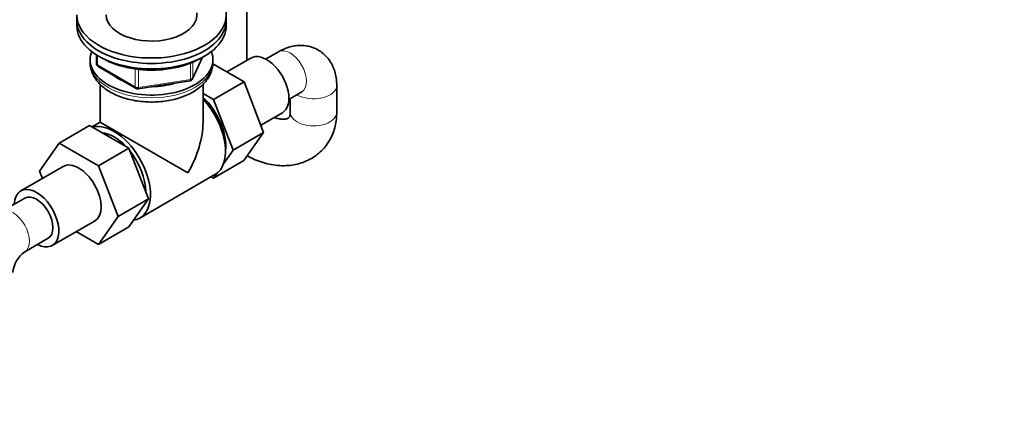
# Model space of a CAD drawing. Units: millimetres. Extents: x 0 to 1478, y 0 to 1758.
# Drawn here: x 1181 to 1478, y 221 to 340 of the extents above; entities that cross this region are included whole.
import ezdxf
from ezdxf import colors
from ezdxf.entities.mleader import LeaderData, LeaderLine
from ezdxf.math import Vec2, Vec3

# ---------------------------------------------------------------- set-up
doc = ezdxf.new("R2010")
doc.units = ezdxf.units.MM
doc.layers.add('DV6_Défaut', color=7, linetype='Continuous')
doc.layers.add('Défaut', color=7, linetype='Continuous')

# ---------------------------------------------------------------- blocks, each defined once
blk = doc.blocks.new('_DOT')
at = {"color": 0}
blk.add_line((0, 0), (-1, 0), dxfattribs=at)
at = {"color": 0, "const_width": 0.333}
blk.add_lwpolyline([(-0.1665, 0, 1), (0.1665, 0, 1)], format="xyb", close=True, dxfattribs=at)
blk = doc.blocks.new('SE5')
at = {"layer": 'DV6_Défaut', "color": 7, "linetype": 'Continuous', "lineweight": 35}
for p, q in [((1249.76, 328.14), (1249.76, 349.51)), ((1198.55, 341.83), (1198.55, 340.19)), ((1243.55, 340.19), (1243.55, 341.83)), ((1198.55, 340.19), (1198.55, 338.56)), ((1243.55, 338.56), (1243.55, 340.19)), ((1204.44, 329.8), (1204.44, 327.16)), ((1259.27, 330.74), (1255.41, 328.51)), ((1202.55, 328.35), (1202.55, 327.54)), ((1204.94, 326.3), (1216.37, 319.7)), ((1233.39, 322.56), (1236.41, 329.07)), ((1248.92, 321.65), (1239.5, 327.09)), ((1239.55, 327.54), (1239.55, 328.35)), ((1250.95, 328.82), (1243.73, 324.65)), ((1205.55, 320.92), (1205.55, 309.54)), ((1217.02, 319.57), (1232.64, 321.99)), ((1236.55, 309.54), (1236.55, 320.95)), ((1239.73, 316.35), (1248.92, 321.65)), ((1254.8, 306.39), (1248.92, 321.65)), ((1276.84, 312.43), (1276.84, 320.6)), ((1239.73, 316.35), (1236.55, 318.18)), ((1262.41, 316.39), (1266.27, 318.62)), ((1245.6, 301.08), (1239.73, 316.35)), ((1262.84, 316.64), (1262.84, 312.43)), ((1253.94, 308.61), (1260.45, 312.37)), ((1202.38, 308.52), (1193.18, 303.21)), ((1202.38, 308.52), (1214.24, 301.66)), ((1205.55, 309.54), (1203.08, 308.11)), ((1232.01, 294.26), (1205.55, 309.54)), ((1245.6, 301.08), (1254.8, 306.39)), ((1248.89, 297.99), (1254.8, 306.39)), ((1187.31, 294.73), (1193.18, 303.21)), ((1193.18, 303.21), (1205.05, 296.36)), ((1214.24, 301.66), (1205.05, 296.36)), ((1214.24, 301.66), (1220.16, 286.41)), ((1242.71, 296.96), (1245.6, 301.08)), ((1239.7, 292.68), (1248.89, 297.99)), ((1194.38, 296.16), (1181.65, 288.82)), ((1188.15, 292.56), (1187.31, 294.73)), ((1205.05, 296.36), (1210.97, 281.1)), ((1217.49, 280.64), (1240.12, 293.7)), ((1239.7, 292.68), (1240.68, 294.08)), ((1239.03, 293.07), (1239.7, 292.68)), ((1182.9, 286.65), (1175.83, 282.57)), ((1220.16, 286.41), (1210.97, 281.1)), ((1220.16, 286.41), (1214.24, 277.99)), ((1191.15, 272.36), (1203.88, 279.71)), ((1210.97, 281.1), (1205.05, 272.68)), ((1205.05, 272.68), (1198.38, 276.53)), ((1214.24, 277.99), (1205.05, 272.68)), ((1182.83, 270.44), (1189.9, 274.53))]:
    blk.add_line(p, q, dxfattribs=at)
at = {"layer": 'DV6_Défaut', "color": 7, "linetype": 'Continuous', "lineweight": 18}
for p, q in [((1204.73, 329.62), (1204.73, 326.75)), ((1204.73, 326.75), (1216.16, 320.15)), ((1232.74, 322.42), (1232.74, 327.32)), ((1233.45, 322.83), (1236.32, 329.02)), ((1233.45, 327.59), (1233.45, 322.83)), ((1216.16, 320.15), (1216.16, 325.55)), ((1217.13, 325.43), (1217.13, 320)), ((1217.13, 320), (1232.74, 322.42))]:
    blk.add_line(p, q, dxfattribs=at)
at = {"layer": 'DV6_Défaut', "color": 7, "linetype": 'Continuous', "lineweight": 35}
for centre, radius, start, end in [((1205.44, 327.16), 1, 180, 240), ((1232.48, 322.98), 1, 278.794, 335.1039), ((1216.87, 320.56), 1, 240, 278.794), ((1188.02, 263.32), 8.81, 126.0861, 173.9139)]:
    blk.add_arc(centre, radius, start, end, dxfattribs=at)
for centre, major_axis, start_param, end_param in [((1221.05, 341.83), (-22.5, 0), 0, 4.063321), ((1221.05, 341.83), (-13.65, 0), 0, 3.227211), ((1221.05, 340.19), (-22.5, 0), 0, 3.141593), ((1221.05, 340.19), (-22.5, 0), 0, 3.141593), ((1221.05, 338.56), (-22.5, 0), 0, 3.141593), ((1221.05, 328.35), (-18.5, 0), 6.05415, 6.283185), ((1221.05, 328.35), (-18.5, 0), 0, 3.370628), ((1255.7, 320.6), (4.75, -8.23), 0, 3.141593), ((1221.05, 328.35), (-14.1, 0), 0.622884, 0.947912), ((1221.05, 328.35), (-14.1, 0), 1.577552, 2.082727), ((1233.78, 307.94), (6.8, -11.78), 0.661992, 2.063787), ((1232.37, 307.12), (7.75, -13.42), 0, 1.964283), ((1209.74, 294.06), (7.75, -13.42), 0, 2.988864), ((1221.05, 300.59), (-10.96, -18.98), 1.570796, 2.356194), ((1209.74, 294.06), (6.75, -11.69), 1.968878, 2.743511), ((1209.74, 294.06), (6.75, -11.69), 0.796861, 1.821133), ((1199.13, 287.94), (-4.75, 8.23), 3.141593, 6.283185), ((1186.4, 280.59), (-4.75, 8.23), 0, 0.742409), ((1186.4, 280.59), (-4.75, 8.23), 2.399184, 6.283185), ((1186.4, 280.59), (-3.5, 6.06), 3.141593, 6.283185), ((1186.4, 280.59), (-3.5, 6.06), 3.141593, 6.283185), ((1209.74, 294.06), (7.75, -13.42), 6.06772, 6.283185)]:
    blk.add_ellipse(centre, major_axis=major_axis, ratio=0.57735, start_param=start_param, end_param=end_param, dxfattribs=at)
at = {"layer": 'DV6_Défaut', "color": 7, "linetype": 'Continuous', "lineweight": 18}
for centre, major_axis, ratio, start_param, end_param in [((1262.77, 324.68), (-3.5, 6.06), 0.57735, 3.141593, 6.283185), ((1221.05, 327.54), (18.5, 0), 0.57735, 3.141593, 6.283185), ((1205.44, 327.16), (1, 0), 0.57735, 3.141593, 3.926991), ((1205.44, 327.16), (0.5, 0.866), 0.57735, 2.356194, 3.141593), ((1232.48, 322.98), (-0.153, 0.988), 0.211325, 3.141593, 4.080475), ((1232.48, 322.98), (1, 0), 0.57735, 4.974188, 6.021386), ((1232.48, 322.98), (-0.907, 0.421), 0.788675, 3.141593, 3.492472), ((1269.84, 320.6), (-7, 0), 0.57735, 0.77104, 3.141866), ((1216.87, 320.56), (-1, 0), 0.57735, 0.785398, 1.832596), ((1216.87, 320.56), (0.5, 0.866), 0.57735, 2.356194, 3.141593), ((1216.87, 320.56), (-0.153, 0.988), 0.211325, 3.141593, 4.080475), ((1269.84, 312.43), (-7, 0), 0.57735, 0, 3.141593), ((1179.33, 276.51), (-3.5, 6.06), 0.57735, 3.142092, 6.283185)]:
    blk.add_ellipse(centre, major_axis=major_axis, ratio=ratio, start_param=start_param, end_param=end_param, dxfattribs=at)
at = {"layer": 'DV6_Défaut', "color": 7, "linetype": 'Continuous', "lineweight": 35}
for points, knots in [([(1276.84, 320.6), (1276.83, 321.08), (1276.8, 322.1), (1276.54, 323.83), (1276.02, 325.6), (1275.26, 327.23), (1274.29, 328.68), (1273.08, 329.98), (1271.66, 331.06), (1270.05, 331.89), (1268.36, 332.42), (1266.62, 332.67), (1264.87, 332.64), (1263.09, 332.34), (1261.31, 331.78), (1260.01, 331.16), (1259.37, 330.8), (1259.27, 330.74)], [0, 0, 0, 0, 0.051585, 0.128659, 0.202621, 0.273826, 0.342965, 0.410773, 0.484093, 0.555314, 0.625115, 0.694329, 0.76401, 0.835218, 0.908934, 0.988125, 1, 1, 1, 1]), ([(1202.59, 327.5), (1202.58, 327.28), (1202.55, 326.6), (1202.81, 325.32), (1203.37, 323.83), (1204.22, 322.4), (1205.33, 321.06), (1206.71, 319.82), (1208.34, 318.71), (1210.2, 317.74), (1212.24, 316.94), (1214.43, 316.31), (1216.72, 315.87), (1219.08, 315.62), (1221.47, 315.56), (1223.85, 315.69), (1226.19, 316), (1228.45, 316.51), (1230.6, 317.2), (1232.6, 318.07), (1234.43, 319.13), (1236.04, 320.35), (1237.39, 321.73), (1238.44, 323.25), (1239.15, 324.84), (1239.52, 326.3), (1239.52, 327.12), (1239.51, 327.48)], [0, 0, 0, 0, 0.014527, 0.05241, 0.090254, 0.128749, 0.168403, 0.209384, 0.251473, 0.294212, 0.337143, 0.379985, 0.422685, 0.465265, 0.507782, 0.550308, 0.592905, 0.635644, 0.678607, 0.72186, 0.765429, 0.809229, 0.852829, 0.895616, 0.93699, 0.976762, 1, 1, 1, 1]), ([(1206.24, 328.81), (1206.65, 328.57), (1207.71, 327.99), (1209.55, 327.18), (1211.77, 326.44), (1214.13, 325.86), (1216.58, 325.45), (1219.09, 325.22), (1221.64, 325.17), (1224.17, 325.3), (1226.66, 325.61), (1229.07, 326.1), (1231.37, 326.76), (1233.47, 327.56), (1234.91, 328.27), (1235.57, 328.64), (1235.69, 328.71)], [0, 0, 0, 0, 0.053705, 0.131858, 0.209949, 0.287952, 0.365875, 0.44374, 0.521576, 0.599416, 0.677283, 0.75521, 0.833229, 0.911372, 0.985523, 1, 1, 1, 1]), ([(1266.27, 318.62), (1266.33, 318.65), (1266.42, 318.7), (1266.45, 318.71), (1266.45, 318.71)], [0, 0, 0, 0, 0.479488, 1, 1, 1, 1]), ([(1249.85, 299.36), (1249.86, 299.35), (1250.64, 298.93), (1252.22, 298.16), (1254.66, 297.28), (1257.15, 296.68), (1259.64, 296.38), (1262.09, 296.4), (1264.46, 296.72), (1266.7, 297.36), (1268.77, 298.28), (1270.65, 299.46), (1272.3, 300.88), (1273.71, 302.5), (1274.87, 304.29), (1275.78, 306.24), (1276.41, 308.31), (1276.78, 310.43), (1276.82, 311.72), (1276.84, 312.43)], [0, 0, 0, 0, 0.000467, 0.067039, 0.133869, 0.200824, 0.267639, 0.333947, 0.399345, 0.463513, 0.526313, 0.587817, 0.648267, 0.708015, 0.767415, 0.826817, 0.886635, 0.947221, 1, 1, 1, 1]), ([(1262.84, 312.43), (1262.84, 312.29), (1262.83, 311.93), (1262.73, 311.43), (1262.58, 311.07), (1262.43, 310.86), (1262.26, 310.72), (1261.87, 310.54), (1261.3, 310.42), (1260.52, 310.39), (1259.52, 310.5), (1258.65, 310.74), (1258.14, 310.92), (1258.05, 310.96)], [0, 0, 0, 0, 0.044502, 0.139611, 0.240458, 0.35614, 0.511181, 0.613173, 0.706367, 0.794473, 0.887199, 0.978358, 1, 1, 1, 1])]:
    blk.add_open_spline(points, degree=3, knots=knots, dxfattribs=at)

msp = doc.modelspace()

# ---------------------------------------------------------------- block references
at = {"layer": 'Défaut'}
msp.add_blockref('SE5', (0, 0), dxfattribs=at)

# ---------------------------------------------------------------- leaders
at = {"layer": 'Défaut', "color": 7, "linetype": 'Continuous', "lineweight": 18}
ml = msp.add_multileader_mtext('Standard', dxfattribs=at)
ml.set_content('{\\pxsm0.9;\\fSolid Edge ISO|b1||i0||c0|p34;\\W1.;18/01/2022\\P}', color=256)
ml.set_leader_properties()
ml.set_arrow_properties(name='DOT')
ml.build(insert=Vec2(0, 0))
ml.multileader.update_dxf_attribs({"leader_type": 0, "dogleg_length": 0, "arrow_head_size": 12})
ctx = ml.context
ctx.base_point, ctx.char_height, ctx.arrow_head_size, ctx.landing_gap_size = Vec3(1390.41, 1750.71), 12, 12, 4.2
notes = []
notes.append((ctx, [(0, (0, 0, 0), (0, 0), (1, 0), 1, [])]))
ctx.mtext.insert = Vec3(1392.41, 1756.83)
for ctx, leaders in notes:
    for number, flags, end, landing, length, lines in leaders:
        leader = LeaderData()
        leader.index, (leader.has_last_leader_line, leader.has_dogleg_vector, leader.attachment_direction) = number, flags
        leader.last_leader_point, leader.dogleg_vector, leader.dogleg_length = Vec3(end), Vec3(landing), length
        for number, points, colour, breaks in lines:
            line = LeaderLine()
            line.index, line.vertices, line.color, line.breaks = number, Vec3.list(points), colors.encode_raw_color(colour), breaks
            leader.lines.append(line)
        ctx.leaders.append(leader)

doc.saveas('drawing.dxf')
